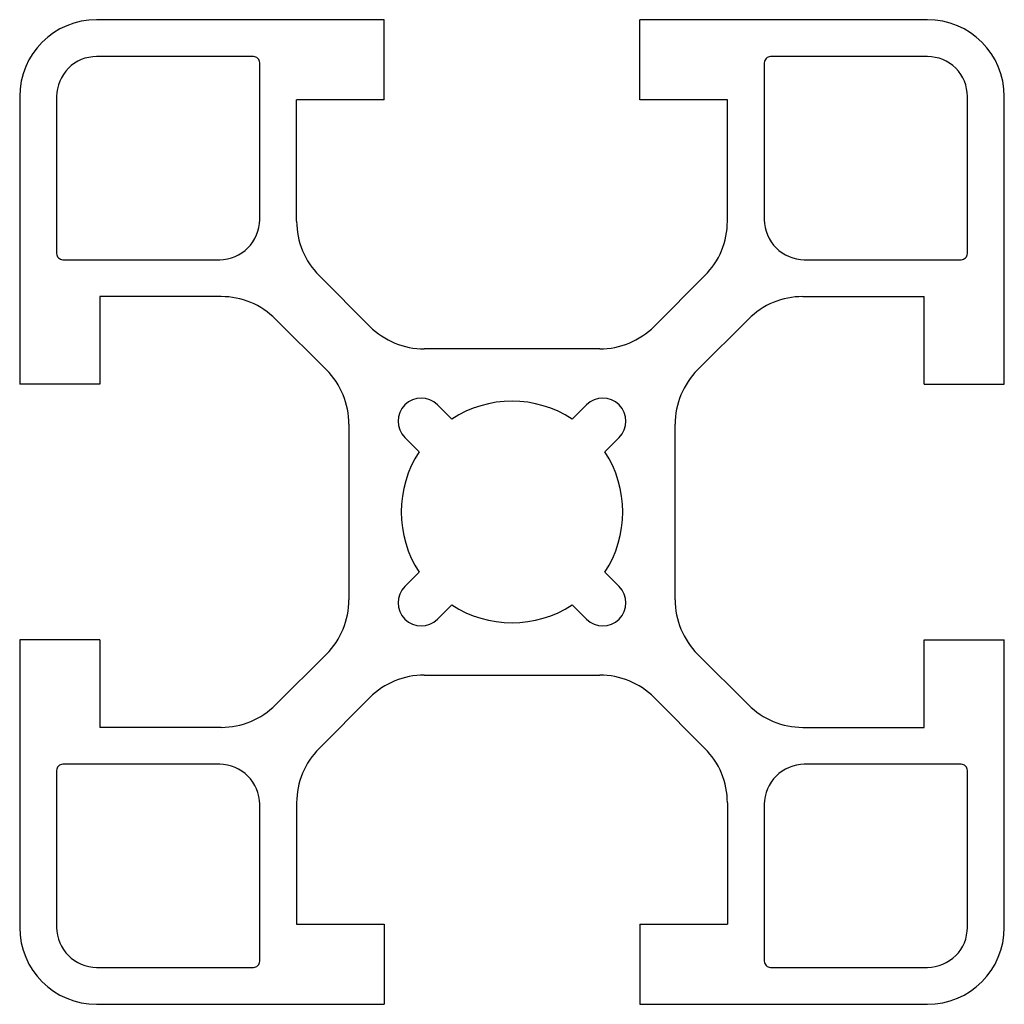
# Model space of a CAD drawing. Units: inches. Extents: x 11.6 to 43.6, y 34.5 to 66.5.
import ezdxf

# ---------------------------------------------------------------- set-up
doc = ezdxf.new("R2010")
doc.units = ezdxf.units.IN

msp = doc.modelspace()

# ---------------------------------------------------------------- linework, layer by layer
for p, q in [((23.488, 66.546), (14.138, 66.546)), ((23.488, 63.946), (23.488, 66.546)), ((41.138, 66.546), (31.788, 66.546)), ((31.788, 63.946), (31.788, 66.546)), ((11.638, 64.046), (11.638, 54.696)), ((43.638, 54.696), (43.638, 64.046)), ((20.638, 59.995), (20.638, 63.946)), ((23.488, 63.946), (20.638, 63.946)), ((34.638, 63.946), (31.788, 63.946)), ((34.638, 59.995), (34.638, 63.946)), ((21.37, 58.227), (23.02, 56.578)), ((33.905, 58.227), (32.256, 56.578)), ((14.238, 57.546), (14.238, 54.696)), ((18.188, 57.546), (14.238, 57.546)), ((37.087, 57.546), (41.038, 57.546)), ((41.038, 54.696), (41.038, 57.546)), ((19.956, 56.813), (21.605, 55.164)), ((35.32, 56.813), (33.67, 55.164)), ((30.488, 55.846), (24.787, 55.846)), ((14.238, 54.696), (11.638, 54.696)), ((41.038, 54.696), (43.638, 54.696)), ((25.216, 54.028), (25.678, 53.566)), ((30.059, 54.028), (29.597, 53.566)), ((22.338, 53.396), (22.338, 47.695)), ((32.938, 47.695), (32.938, 53.396)), ((24.155, 52.967), (24.618, 52.505)), ((31.12, 52.967), (30.658, 52.505)), ((24.155, 48.124), (24.618, 48.586)), ((31.12, 48.124), (30.658, 48.586)), ((25.216, 47.063), (25.678, 47.525)), ((30.059, 47.063), (29.597, 47.525)), ((11.638, 46.396), (11.638, 37.046)), ((14.238, 46.396), (11.638, 46.396)), ((14.238, 46.396), (14.238, 43.546)), ((41.038, 43.546), (41.038, 46.396)), ((41.038, 46.396), (43.638, 46.396)), ((43.638, 37.046), (43.638, 46.396)), ((19.956, 44.278), (21.605, 45.927)), ((35.32, 44.278), (33.67, 45.927)), ((24.787, 45.246), (30.488, 45.246)), ((21.37, 42.864), (23.02, 44.513)), ((33.905, 42.864), (32.256, 44.513)), ((18.188, 43.546), (14.238, 43.546)), ((37.087, 43.546), (41.038, 43.546)), ((20.638, 41.096), (20.638, 37.146)), ((34.638, 41.096), (34.638, 37.146)), ((20.638, 37.146), (23.488, 37.146)), ((23.488, 37.146), (23.488, 34.546)), ((31.788, 37.146), (34.638, 37.146)), ((31.788, 37.146), (31.788, 34.546)), ((14.138, 34.546), (23.488, 34.546)), ((31.788, 34.546), (41.138, 34.546))]:
    msp.add_line(p, q)
for points in [[(13.038, 58.746), (18.138, 58.746, 0.414214), (19.438, 60.046), (19.438, 65.146, 0.414214), (19.238, 65.346), (14.138, 65.346, 0.414214), (12.838, 64.046), (12.838, 58.946, 0.414214)], [(35.838, 65.146), (35.838, 60.046, 0.414214), (37.138, 58.746), (42.238, 58.746, 0.414214), (42.438, 58.946), (42.438, 64.046, 0.414214), (41.138, 65.346), (36.038, 65.346, 0.414214)], [(19.438, 35.946), (19.438, 41.046, 0.414214), (18.138, 42.346), (13.038, 42.346, 0.414214), (12.838, 42.146), (12.838, 37.046, 0.414214), (14.138, 35.746), (19.238, 35.746, 0.414214)], [(42.238, 42.346), (37.138, 42.346, 0.414214), (35.838, 41.046), (35.838, 35.946, 0.414214), (36.038, 35.746), (41.138, 35.746, 0.414214), (42.438, 37.046), (42.438, 42.146, 0.414214)]]:
    msp.add_lwpolyline(points, format="xyb", close=True)
for centre, radius, start, end in [((14.138, 64.046), 2.5, 90, 180), ((41.138, 64.046), 2.5, 0, 90), ((23.138, 59.995), 2.5, 180, 225), ((32.138, 59.995), 2.5, 315, 0), ((18.188, 55.046), 2.5, 45, 90), ((37.087, 55.046), 2.5, 90, 135), ((24.787, 58.346), 2.5, 225, 270), ((30.488, 58.346), 2.5, 270, 315), ((19.838, 53.396), 2.5, 360, 45), ((35.438, 53.396), 2.5, 135, 180), ((24.685, 53.498), 0.75, 45, 225), ((27.638, 50.546), 3.6, 57.0247, 122.9753), ((30.59, 53.498), 0.75, 315, 135), ((27.638, 50.546), 3.6, 147.0247, 212.9753), ((27.638, 50.546), 3.6, 327.0247, 32.9753), ((24.685, 47.593), 0.75, 135, 315), ((30.59, 47.593), 0.75, 225, 45), ((19.838, 47.695), 2.5, 315, 0), ((35.438, 47.695), 2.5, 180, 225), ((27.638, 50.546), 3.6, 237.0247, 302.9753), ((24.787, 42.746), 2.5, 90, 135), ((30.488, 42.746), 2.5, 45, 90), ((18.188, 46.046), 2.5, 270, 315), ((37.087, 46.046), 2.5, 225, 270), ((23.138, 41.096), 2.5, 135, 180), ((32.138, 41.096), 2.5, 0, 45), ((14.138, 37.046), 2.5, 180, 270), ((41.138, 37.046), 2.5, 270, 0)]:
    msp.add_arc(centre, radius, start, end)

doc.saveas('drawing.dxf')
